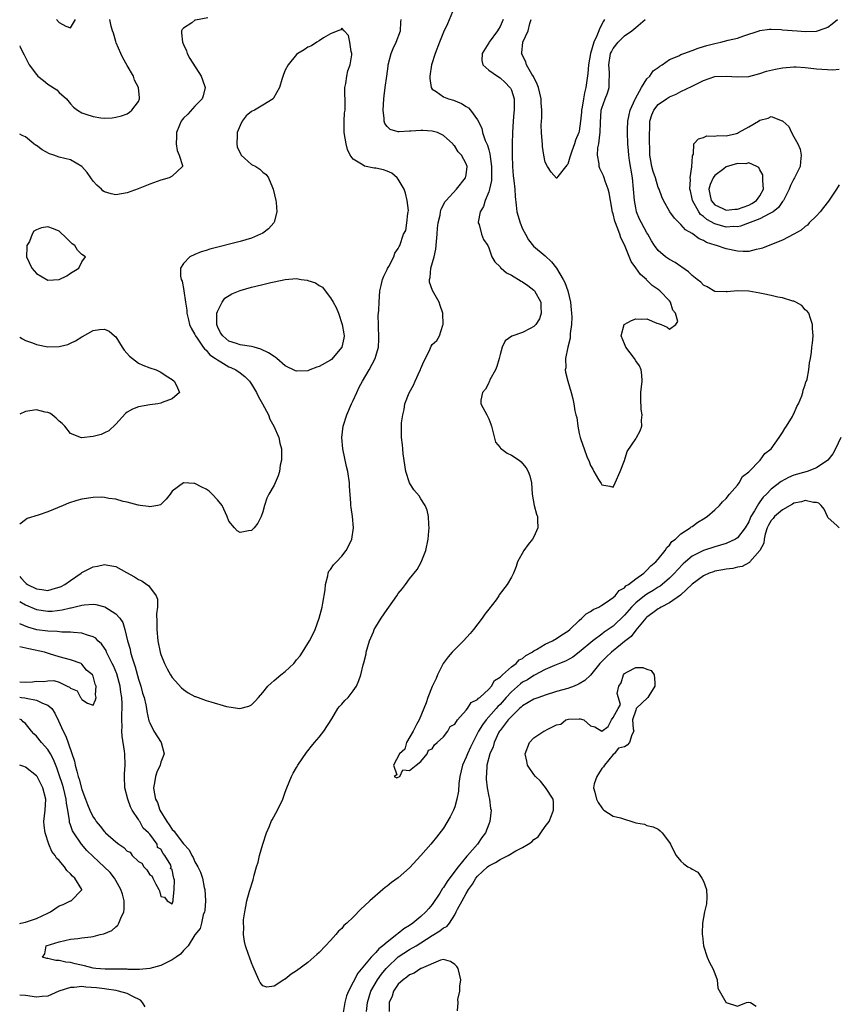
# Model space of a CAD drawing. Units: inches. Extents: x 2598000 to 2601000, y 1521000 to 1524000.
# Drawn here: x 2598000 to 2598145, y 1522357 to 1522531 of the extents above; entities that cross this region are included whole.
import ezdxf

# ---------------------------------------------------------------- set-up
doc = ezdxf.new("R2010")
doc.units = ezdxf.units.IN
doc.header["$MEASUREMENT"] = 0
doc.layers.add('LD25981521_2ft', color=40, linetype='Continuous')

msp = doc.modelspace()

# ---------------------------------------------------------------- linework, layer by layer
at = {"layer": 'LD25981521_2ft'}
for points, elevation in [([(2598076.91, 1522533.09), (2598075.72, 1522530.28), (2598075, 1522528.76), (2598074.3, 1522527), (2598073.53, 1522525), (2598072.87, 1522523), (2598072.57, 1522521), (2598072.56, 1522520.56), (2598072.82, 1522519), (2598073, 1522518.72), (2598073.72, 1522518.28), (2598075, 1522517.35), (2598075.86, 1522517), (2598076.75, 1522516.75), (2598078.18, 1522516.18), (2598079, 1522515.63), (2598079.4, 1522515.4), (2598079.79, 1522515), (2598081, 1522513.24), (2598081.76, 1522511.76), (2598081.91, 1522511), (2598082.37, 1522509.63), (2598082.77, 1522508.77), (2598083, 1522507.95), (2598083.22, 1522507.22), (2598083.25, 1522506.75), (2598083.5, 1522505), (2598083.46, 1522503.46), (2598083.47, 1522503), (2598083.46, 1522502.54), (2598083.14, 1522501), (2598083, 1522500.53), (2598082.38, 1522499), (2598082.07, 1522497.93), (2598081.5, 1522497), (2598081.15, 1522495.15), (2598081.15, 1522495), (2598081.28, 1522494.72), (2598081.73, 1522493), (2598082.1, 1522492.1), (2598082.81, 1522491), (2598083, 1522490.6), (2598083.57, 1522489), (2598084.09, 1522488.09), (2598085, 1522487.21), (2598085.08, 1522487.08), (2598085.17, 1522487), (2598086.17, 1522486.17), (2598087, 1522485.76), (2598088.71, 1522484.71), (2598089, 1522484.57), (2598089.94, 1522483.94), (2598091, 1522483.1), (2598091.09, 1522483), (2598092.19, 1522481), (2598092.2, 1522480.2), (2598092.3, 1522479), (2598091.97, 1522478.03), (2598091.33, 1522477), (2598091, 1522476.65), (2598090.31, 1522476.31), (2598089, 1522475.59), (2598087.07, 1522474.93), (2598085.88, 1522474.12), (2598085.38, 1522473), (2598085, 1522471.7), (2598084.86, 1522471), (2598084.43, 1522469.57), (2598084.2, 1522469), (2598083.22, 1522467.22), (2598083.12, 1522467), (2598083.1, 1522466.9), (2598083, 1522466.72), (2598082.44, 1522465.56), (2598081.9, 1522465), (2598081.61, 1522463.61), (2598081.62, 1522463), (2598082.66, 1522461), (2598082.8, 1522460.8), (2598083, 1522460.33), (2598083.38, 1522459.38), (2598083.47, 1522459), (2598083.69, 1522458.31), (2598084.21, 1522456.21), (2598085, 1522455.24), (2598085.1, 1522455.1), (2598086.24, 1522454.24), (2598087, 1522453.88), (2598088.38, 1522453), (2598088.72, 1522452.72), (2598089, 1522452.43), (2598089.62, 1522451.62), (2598090, 1522451), (2598090.25, 1522450.25), (2598090.54, 1522449), (2598090.67, 1522447), (2598091.04, 1522445), (2598091.46, 1522443.46), (2598091.6, 1522443), (2598091.64, 1522442.36), (2598091.67, 1522441), (2598091, 1522439.4), (2598090.77, 1522439), (2598089.96, 1522438.04), (2598089.2, 1522437), (2598088.11, 1522435), (2598087.85, 1522434.15), (2598087.38, 1522433), (2598087, 1522432.27), (2598086.27, 1522431), (2598084.87, 1522429.13), (2598084.8, 1522429), (2598084.29, 1522428.29), (2598083, 1522426.6), (2598082.28, 1522425.72), (2598081.81, 1522425), (2598080.28, 1522423), (2598079.71, 1522422.29), (2598078.54, 1522421), (2598076.55, 1522419), (2598075.83, 1522418.17), (2598074.92, 1522417), (2598073.93, 1522415), (2598073.68, 1522414.32), (2598073, 1522412.9), (2598072.23, 1522411), (2598071.94, 1522410.06), (2598070.68, 1522407), (2598070.19, 1522406.19), (2598069.65, 1522405), (2598068.42, 1522403), (2598068.15, 1522401.85), (2598067.21, 1522401), (2598066.13, 1522399), (2598066.71, 1522397.29), (2598066.25, 1522397), (2598066.75, 1522396.75), (2598067, 1522396.86), (2598067.27, 1522397), (2598067.82, 1522398.18), (2598069, 1522398.03), (2598070.16, 1522399), (2598071, 1522399.65), (2598072.09, 1522401), (2598072.32, 1522401.68), (2598073, 1522401.86), (2598073.38, 1522402.62), (2598073.9, 1522403), (2598075, 1522403.99), (2598075.75, 1522405), (2598076.17, 1522405.83), (2598077, 1522406.26), (2598077.47, 1522407), (2598079, 1522408.71), (2598079.23, 1522409), (2598079.89, 1522410.11), (2598081, 1522410.62), (2598081.16, 1522410.84), (2598081.4, 1522411), (2598083, 1522412.47), (2598083.47, 1522413), (2598084.01, 1522413.99), (2598085, 1522414.57), (2598085.43, 1522415), (2598087, 1522416.38), (2598087.88, 1522417), (2598088.37, 1522417.63), (2598089, 1522417.87), (2598089.59, 1522418.41), (2598090.69, 1522419), (2598091, 1522419.23), (2598091.45, 1522419.45), (2598093, 1522420.41), (2598094.27, 1522421), (2598095, 1522421.42), (2598095.93, 1522422.07), (2598097, 1522422.71), (2598097.35, 1522423), (2598099, 1522424.6), (2598099.49, 1522425), (2598100.22, 1522425.78), (2598101, 1522426.22), (2598101.46, 1522426.54), (2598102.48, 1522427), (2598103, 1522427.3), (2598103.85, 1522427.85), (2598105, 1522428.66), (2598105.36, 1522429), (2598106.1, 1522429.9), (2598107, 1522430.4), (2598107.28, 1522430.72), (2598107.76, 1522431), (2598109, 1522431.99), (2598110.46, 1522433), (2598110.71, 1522433.29), (2598111, 1522433.5), (2598111.7, 1522434.3), (2598112.58, 1522435), (2598113, 1522435.5), (2598114.2, 1522437), (2598114.49, 1522437.51), (2598115, 1522437.97), (2598115.42, 1522438.58), (2598116.04, 1522439), (2598117, 1522439.93), (2598118.65, 1522441), (2598118.83, 1522441.17), (2598119, 1522441.27), (2598119.99, 1522442.01), (2598121, 1522442.59), (2598121.66, 1522443), (2598123, 1522444.2), (2598123.84, 1522445), (2598124.35, 1522445.65), (2598125, 1522446.22), (2598125.62, 1522447), (2598127, 1522448.58), (2598127.3, 1522449), (2598127.92, 1522450.08), (2598129, 1522450.96), (2598131.01, 1522453), (2598131.83, 1522454.17), (2598132.95, 1522455), (2598134.42, 1522457), (2598134.63, 1522457.37), (2598135, 1522457.89), (2598135.41, 1522458.59), (2598135.7, 1522459), (2598136.75, 1522460.75), (2598136.89, 1522461), (2598137, 1522461.23), (2598137.52, 1522462.48), (2598137.81, 1522463), (2598138.41, 1522464.41), (2598138.59, 1522465), (2598138.62, 1522465.38), (2598139, 1522466.33), (2598139.14, 1522466.86), (2598139.22, 1522467), (2598139.35, 1522467.35), (2598139.65, 1522469), (2598139.74, 1522470.26), (2598139.95, 1522471), (2598140.1, 1522472.1), (2598140.18, 1522473), (2598140.29, 1522473.71), (2598140.39, 1522475), (2598140.31, 1522476.31), (2598140.32, 1522477), (2598139.93, 1522478.07), (2598139.63, 1522479), (2598139.37, 1522479.37), (2598139, 1522479.6), (2598138.4, 1522480.4), (2598137.34, 1522481), (2598137, 1522481.14), (2598136.83, 1522481.17), (2598135, 1522481.72), (2598134.15, 1522481.85), (2598133, 1522482.15), (2598131.57, 1522482.43), (2598131, 1522482.57), (2598129, 1522482.92), (2598127, 1522483.01), (2598125.18, 1522482.82), (2598125, 1522482.78), (2598123, 1522482.86), (2598121.67, 1522483.67), (2598121, 1522483.98), (2598120.51, 1522484.51), (2598119.91, 1522485), (2598119, 1522485.71), (2598118.35, 1522486.35), (2598117.19, 1522487.19), (2598117, 1522487.29), (2598115.98, 1522487.98), (2598115, 1522488.51), (2598114.27, 1522489), (2598113, 1522490.11), (2598112.34, 1522491), (2598111.82, 1522491.82), (2598111.16, 1522493), (2598111, 1522493.25), (2598110.04, 1522495), (2598109.69, 1522495.69), (2598109.13, 1522497), (2598109, 1522497.66), (2598108.77, 1522499), (2598108.64, 1522501), (2598108.44, 1522503), (2598107.93, 1522506.07), (2598107.81, 1522507), (2598107.76, 1522507.76), (2598107.64, 1522509), (2598107.56, 1522511), (2598107.57, 1522511.57), (2598107.62, 1522513), (2598107.84, 1522514.16), (2598108.04, 1522515), (2598108.9, 1522516.9), (2598108.95, 1522517.05), (2598110.04, 1522519), (2598111, 1522520.5), (2598111.48, 1522521), (2598112.08, 1522521.92), (2598113, 1522522.5), (2598113.25, 1522522.75), (2598113.71, 1522523), (2598115, 1522523.94), (2598116.62, 1522524.62), (2598117, 1522524.82), (2598117.52, 1522525), (2598119, 1522525.54), (2598120.03, 1522525.97), (2598121, 1522526.22), (2598121.6, 1522526.4), (2598123, 1522526.78), (2598124.07, 1522527), (2598125.35, 1522527.35), (2598127, 1522527.74), (2598128.14, 1522528.14), (2598130.85, 1522529), (2598131, 1522529.06), (2598132.69, 1522529.31), (2598133, 1522529.34), (2598134.76, 1522529.24), (2598135, 1522529.21), (2598137.57, 1522529), (2598139, 1522528.92), (2598141, 1522528.96), (2598142.51, 1522529.49), (2598143, 1522529.69), (2598143.76, 1522530.24), (2598144.72, 1522531)], 8488), ([(2598033.3, 1522531.3), (2598031.08, 1522530.92), (2598031, 1522530.88), (2598030.46, 1522530.46), (2598029, 1522529.5), (2598028.74, 1522529.26), (2598028.61, 1522529), (2598028.66, 1522528.66), (2598028.78, 1522527), (2598029, 1522526.58), (2598029.5, 1522525.5), (2598029.66, 1522525), (2598030.13, 1522524.13), (2598032.13, 1522521), (2598032.32, 1522520.32), (2598032.83, 1522519), (2598032.47, 1522517.53), (2598032.26, 1522517), (2598031, 1522515.67), (2598029.75, 1522514.25), (2598029, 1522513.56), (2598028.75, 1522513.25), (2598028.58, 1522513), (2598028.29, 1522512.29), (2598027.73, 1522511), (2598027.74, 1522510.26), (2598027.7, 1522509), (2598027.84, 1522507.84), (2598028.23, 1522507), (2598028.82, 1522505.18), (2598028.8, 1522505), (2598027, 1522503.3), (2598026.44, 1522503), (2598025, 1522502.56), (2598023, 1522501.87), (2598020.97, 1522501.03), (2598019, 1522500.31), (2598017, 1522499.99), (2598016.16, 1522500.16), (2598015, 1522500.5), (2598014.71, 1522500.71), (2598014.45, 1522501), (2598013.67, 1522501.67), (2598013, 1522502.38), (2598012.6, 1522503), (2598011.94, 1522503.94), (2598010.99, 1522504.99), (2598009, 1522506.16), (2598007, 1522506.66), (2598006.02, 1522507), (2598005.27, 1522507.27), (2598003.96, 1522507.96), (2598003, 1522508.7), (2598002.79, 1522508.79), (2598002.51, 1522509), (2598001, 1522510.27), (2598000.46, 1522510.46), (2598000, 1522510.73)], 8490), ([(2598000, 1522526.36), (2598000.11, 1522526.11), (2598000.79, 1522524.79), (2598001.67, 1522523), (2598003, 1522521.26), (2598003.23, 1522521), (2598004.24, 1522520.24), (2598005, 1522519.57), (2598006.55, 1522518.55), (2598007, 1522518.11), (2598008.26, 1522517), (2598009, 1522516.09), (2598009.52, 1522515.52), (2598010.23, 1522515), (2598011, 1522514.52), (2598011.72, 1522514.28), (2598013, 1522513.83), (2598014.37, 1522513.63), (2598015, 1522513.56), (2598016.36, 1522513.64), (2598017, 1522513.71), (2598018.02, 1522513.98), (2598019, 1522514.32), (2598019.41, 1522514.59), (2598019.86, 1522515), (2598021, 1522516.5), (2598021.2, 1522517), (2598021.17, 1522517.17), (2598021.03, 1522519), (2598020.3, 1522520.3), (2598020.11, 1522521), (2598019, 1522522.88), (2598018.25, 1522524.25), (2598017.89, 1522525), (2598017.08, 1522526.92), (2598017, 1522527.15), (2598016.59, 1522528.59), (2598016.42, 1522529), (2598016.17, 1522529.83), (2598015.92, 1522531)], 8488), ([(2598006.52, 1522531), (2598007, 1522530.5), (2598008.18, 1522529.82), (2598009, 1522529.55), (2598009.87, 1522531)], 8486), ([(2598145.29, 1522457), (2598144.34, 1522455), (2598143.86, 1522454.14), (2598142.99, 1522453), (2598141, 1522451.62), (2598139.32, 1522451), (2598137, 1522450.36), (2598136.05, 1522449.95), (2598134.76, 1522449.24), (2598133, 1522447.85), (2598132.17, 1522447), (2598131.58, 1522446.42), (2598131, 1522445.62), (2598130.72, 1522445.28), (2598130.03, 1522444.03), (2598129.4, 1522443), (2598129.27, 1522442.73), (2598129, 1522442.11), (2598128.35, 1522441), (2598127, 1522439.22), (2598126.67, 1522439), (2598125, 1522438.26), (2598124.04, 1522437.96), (2598123, 1522437.68), (2598121, 1522437), (2598119, 1522435.99), (2598117.81, 1522435), (2598117.38, 1522434.62), (2598116.39, 1522433.61), (2598115.88, 1522433), (2598115, 1522432.1), (2598113.7, 1522431), (2598113.31, 1522430.69), (2598113, 1522430.52), (2598112.07, 1522429.93), (2598111, 1522429.3), (2598110.58, 1522429), (2598109, 1522427.75), (2598108.24, 1522427), (2598107, 1522425.58), (2598105, 1522423.63), (2598103.45, 1522422.55), (2598103, 1522422.18), (2598101.4, 1522421), (2598099, 1522418.98), (2598097.87, 1522418.13), (2598096.6, 1522417.4), (2598095.52, 1522417), (2598094.66, 1522416.66), (2598093, 1522415.94), (2598091.09, 1522414.91), (2598091, 1522414.88), (2598089.87, 1522414.13), (2598089, 1522413.67), (2598088.61, 1522413.39), (2598087, 1522412), (2598086.09, 1522411), (2598085, 1522409.76), (2598084.61, 1522409.39), (2598084.3, 1522409), (2598082.55, 1522407), (2598081.88, 1522406.12), (2598081.21, 1522405), (2598080.16, 1522403), (2598079.8, 1522402.2), (2598079.23, 1522401), (2598079, 1522400.41), (2598078.37, 1522399), (2598077.89, 1522397), (2598077.72, 1522395.72), (2598077.63, 1522394.37), (2598077.38, 1522393), (2598077, 1522391.63), (2598076.74, 1522391), (2598076.16, 1522389.84), (2598075, 1522387.84), (2598073.73, 1522386.27), (2598073, 1522385.29), (2598072.73, 1522385), (2598071, 1522382.98), (2598069, 1522380.82), (2598067, 1522379.07), (2598065.78, 1522378.22), (2598065, 1522377.55), (2598064.66, 1522377.34), (2598064.24, 1522377), (2598061.93, 1522375), (2598061, 1522374.06), (2598060.42, 1522373.58), (2598059, 1522372.08), (2598057.9, 1522371), (2598057.38, 1522370.62), (2598057, 1522370.1), (2598056.42, 1522369.58), (2598055.97, 1522369), (2598055, 1522367.94), (2598054.09, 1522367), (2598053, 1522365.82), (2598052.55, 1522365.45), (2598051, 1522364.04), (2598049, 1522362.55), (2598048.02, 1522361.98), (2598047, 1522361.13), (2598046.89, 1522361.11), (2598046.76, 1522361), (2598045, 1522359.86), (2598043.71, 1522359.71), (2598043, 1522359.91), (2598042.54, 1522360.54), (2598042.29, 1522361), (2598041.29, 1522363.29), (2598041, 1522363.98), (2598040.64, 1522365), (2598040.5, 1522365.5), (2598039.98, 1522367), (2598039.77, 1522367.77), (2598039.63, 1522369), (2598039.69, 1522370.31), (2598039.62, 1522371), (2598039.63, 1522371.63), (2598039.81, 1522373), (2598040.03, 1522373.97), (2598040.2, 1522375), (2598040.67, 1522376.67), (2598041.33, 1522378.67), (2598041.51, 1522379.51), (2598041.93, 1522381), (2598042.19, 1522381.81), (2598042.45, 1522383), (2598043.03, 1522385), (2598043.68, 1522387), (2598044.19, 1522388.19), (2598044.5, 1522389), (2598044.66, 1522389.34), (2598045.6, 1522391), (2598046.55, 1522393), (2598047, 1522394.24), (2598047.26, 1522395), (2598048.07, 1522397), (2598048.4, 1522397.6), (2598049, 1522398.6), (2598049.21, 1522399), (2598050.74, 1522401.26), (2598051, 1522401.56), (2598051.62, 1522402.38), (2598052.19, 1522403), (2598053, 1522403.95), (2598053.81, 1522405), (2598055.21, 1522407.21), (2598056.32, 1522409), (2598056.6, 1522409.4), (2598057, 1522409.82), (2598057.55, 1522410.45), (2598058.1, 1522411), (2598059, 1522412.13), (2598059.57, 1522413), (2598060.02, 1522413.98), (2598060.35, 1522415), (2598060.78, 1522416.78), (2598060.89, 1522417.11), (2598061.28, 1522418.72), (2598061.33, 1522419), (2598061.91, 1522421), (2598062.58, 1522422.58), (2598062.74, 1522423), (2598063, 1522423.46), (2598063.95, 1522425), (2598065, 1522426.55), (2598065.33, 1522427), (2598066.73, 1522429), (2598067, 1522429.4), (2598067.71, 1522430.29), (2598068.24, 1522431), (2598069, 1522431.96), (2598070.33, 1522433.67), (2598071.07, 1522434.93), (2598071.84, 1522437), (2598072.26, 1522439), (2598072.41, 1522440.41), (2598072.45, 1522441), (2598072.37, 1522441.63), (2598072.35, 1522443), (2598072.12, 1522444.12), (2598071.76, 1522445), (2598071, 1522446.18), (2598070.68, 1522446.68), (2598069.77, 1522447.77), (2598068.96, 1522448.96), (2598068.35, 1522451), (2598067.87, 1522454.13), (2598067.78, 1522455), (2598067.73, 1522455.73), (2598067.56, 1522457), (2598067.57, 1522459), (2598067.59, 1522459.59), (2598067.77, 1522461), (2598068.04, 1522461.96), (2598068.18, 1522463), (2598068.93, 1522464.93), (2598069.71, 1522466.29), (2598069.98, 1522467), (2598070.8, 1522468.8), (2598070.91, 1522469), (2598071, 1522469.26), (2598071.51, 1522470.49), (2598071.79, 1522471), (2598072.59, 1522472.59), (2598072.82, 1522473.18), (2598073, 1522473.47), (2598073.79, 1522474.21), (2598074.31, 1522475), (2598074.89, 1522476.89), (2598074.94, 1522477), (2598074.9, 1522479), (2598074.4, 1522480.4), (2598074.23, 1522481), (2598073.03, 1522483.03), (2598072.54, 1522484.54), (2598072.49, 1522485), (2598072.63, 1522485.37), (2598072.77, 1522487), (2598073.33, 1522489), (2598073.65, 1522490.35), (2598073.74, 1522491.74), (2598073.86, 1522493), (2598073.93, 1522494.07), (2598074.06, 1522495), (2598074.41, 1522496.41), (2598074.48, 1522497), (2598074.56, 1522497.44), (2598075, 1522498.24), (2598075.25, 1522498.75), (2598075.45, 1522499), (2598077.31, 1522501), (2598078.91, 1522503), (2598079, 1522503.52), (2598079.16, 1522505), (2598079, 1522505.48), (2598078.19, 1522507), (2598077.61, 1522507.61), (2598077, 1522508.6), (2598076.79, 1522508.79), (2598076.62, 1522509), (2598075, 1522510.49), (2598073.93, 1522511), (2598073, 1522511.28), (2598071.36, 1522511.36), (2598071, 1522511.39), (2598069.24, 1522511.24), (2598069, 1522511.24), (2598067.13, 1522511.13), (2598067, 1522511.16), (2598065.55, 1522511.55), (2598065, 1522512.1), (2598064.59, 1522512.59), (2598064.5, 1522513), (2598064.52, 1522513.48), (2598064.29, 1522515), (2598064.42, 1522517), (2598064.47, 1522517.53), (2598064.7, 1522519), (2598064.99, 1522521.01), (2598065.21, 1522522.79), (2598065.22, 1522523), (2598065.71, 1522525), (2598066.1, 1522525.9), (2598066.64, 1522527), (2598067.4, 1522529), (2598067.44, 1522530.56), (2598067.49, 1522531)], 8490), ([(2598085.55, 1522531), (2598085, 1522529.78), (2598084.7, 1522529.3), (2598084.56, 1522529), (2598083.05, 1522527), (2598083, 1522526.89), (2598081.86, 1522525), (2598081.79, 1522523.79), (2598081.97, 1522523), (2598083, 1522522.07), (2598084.52, 1522521), (2598085, 1522520.72), (2598085.88, 1522519.88), (2598086.76, 1522519), (2598086.85, 1522518.85), (2598087, 1522518.5), (2598087.48, 1522517), (2598087.51, 1522515.51), (2598087.5, 1522515), (2598087.45, 1522514.55), (2598087.33, 1522513), (2598087.22, 1522511), (2598087.17, 1522509), (2598087.14, 1522507), (2598087.2, 1522505), (2598087.34, 1522503.34), (2598087.46, 1522502.54), (2598087.62, 1522501), (2598087.67, 1522499.67), (2598087.85, 1522498.15), (2598087.95, 1522497), (2598088.55, 1522495), (2598089, 1522493.98), (2598089.49, 1522493), (2598090.02, 1522492.02), (2598090.9, 1522490.9), (2598093, 1522489.16), (2598094.11, 1522488.11), (2598094.99, 1522486.99), (2598096.18, 1522485), (2598096.46, 1522484.46), (2598096.99, 1522483), (2598097.49, 1522481), (2598097.6, 1522479.6), (2598097.66, 1522479), (2598097.7, 1522478.3), (2598097.63, 1522477), (2598097.4, 1522475.4), (2598097.42, 1522474.58), (2598097, 1522473), (2598096.57, 1522471), (2598096.63, 1522469.37), (2598096.52, 1522469), (2598096.57, 1522468.57), (2598097, 1522466.99), (2598097.59, 1522465), (2598097.87, 1522463.87), (2598098.05, 1522463), (2598098.26, 1522461.74), (2598098.44, 1522461), (2598098.57, 1522460.57), (2598098.75, 1522459), (2598099, 1522457.72), (2598099.16, 1522457), (2598099.67, 1522455.67), (2598099.87, 1522455), (2598100.36, 1522453.64), (2598100.76, 1522452.76), (2598101, 1522452.05), (2598101.43, 1522451.43), (2598101.62, 1522451), (2598102.45, 1522449.55), (2598102.88, 1522448.88), (2598103, 1522448.65), (2598104.42, 1522448.42), (2598105, 1522448.2), (2598105.39, 1522449), (2598106.24, 1522451), (2598107, 1522452.96), (2598107.47, 1522454.53), (2598109, 1522456.79), (2598109.16, 1522457), (2598109.78, 1522458.22), (2598110.11, 1522459), (2598110.06, 1522460.06), (2598110.15, 1522461), (2598109.96, 1522461.96), (2598109.89, 1522463.89), (2598109.93, 1522465), (2598110.15, 1522467), (2598110.11, 1522468.11), (2598109.99, 1522469), (2598109.69, 1522469.69), (2598109, 1522470.59), (2598108.77, 1522471), (2598107.27, 1522473), (2598107, 1522473.59), (2598106.46, 1522475), (2598106.99, 1522477), (2598108.25, 1522477.75), (2598109, 1522478.02), (2598109.99, 1522477.99), (2598111, 1522478), (2598112.74, 1522477.26), (2598113, 1522477.2), (2598113.53, 1522477), (2598114.56, 1522476.56), (2598115, 1522476.19), (2598116.09, 1522477), (2598116.45, 1522477.55), (2598116.07, 1522479), (2598115.58, 1522479.58), (2598115.15, 1522481), (2598115, 1522481.19), (2598113.3, 1522483), (2598113, 1522483.23), (2598111.91, 1522483.91), (2598111, 1522484.89), (2598110.93, 1522484.93), (2598110.9, 1522485), (2598109.85, 1522485.85), (2598109, 1522487.07), (2598108.18, 1522488.18), (2598107, 1522491.12), (2598106.38, 1522492.38), (2598106.19, 1522493), (2598105.74, 1522494.26), (2598105.42, 1522495), (2598105.32, 1522495.32), (2598105, 1522496.62), (2598104.9, 1522496.9), (2598104.53, 1522499), (2598104.32, 1522500.32), (2598104.15, 1522501), (2598103.62, 1522502.38), (2598103.44, 1522503), (2598103.32, 1522503.32), (2598102.65, 1522504.65), (2598102.53, 1522505), (2598102.52, 1522505.48), (2598102.23, 1522507), (2598102.3, 1522508.3), (2598102.46, 1522509), (2598102.63, 1522510.63), (2598102.7, 1522511), (2598102.76, 1522512.76), (2598102.91, 1522515), (2598103, 1522515.35), (2598103.59, 1522517), (2598103.99, 1522518.01), (2598104.29, 1522519), (2598104.29, 1522520.29), (2598104.37, 1522521), (2598104.36, 1522521.64), (2598104.24, 1522523), (2598104.57, 1522525), (2598104.7, 1522525.3), (2598105, 1522525.87), (2598105.9, 1522527), (2598107, 1522528.11), (2598108.31, 1522529), (2598108.69, 1522529.31), (2598109, 1522529.6), (2598110.69, 1522531)], 8486), ([(2598103.47, 1522531), (2598103.29, 1522530.71), (2598102.62, 1522529.38), (2598102.49, 1522529), (2598102.14, 1522528.14), (2598101.57, 1522527), (2598100.98, 1522525.02), (2598100.66, 1522523), (2598100.54, 1522521.46), (2598100.2, 1522519), (2598099.95, 1522518.05), (2598099.76, 1522517), (2598099.52, 1522515.52), (2598099.42, 1522515), (2598099.4, 1522514.6), (2598099.23, 1522513), (2598099, 1522511.25), (2598098.94, 1522511), (2598098.36, 1522509.64), (2598098.17, 1522509), (2598097.73, 1522507.73), (2598097.44, 1522507), (2598097.37, 1522506.63), (2598097, 1522505.43), (2598096.79, 1522505.21), (2598095.22, 1522503.22), (2598095.06, 1522503), (2598095.04, 1522502.96), (2598095, 1522502.93), (2598094.03, 1522504.02), (2598093.4, 1522505), (2598093, 1522505.75), (2598092.73, 1522507), (2598092.52, 1522508.52), (2598092.49, 1522509), (2598092.48, 1522509.52), (2598092.36, 1522511), (2598092.3, 1522512.3), (2598092.33, 1522513), (2598092.38, 1522513.62), (2598092.38, 1522515), (2598092.29, 1522516.29), (2598092.28, 1522517), (2598091.8, 1522519), (2598091.58, 1522519.58), (2598090.91, 1522520.91), (2598090.63, 1522521.37), (2598089.7, 1522523), (2598089.54, 1522523.54), (2598088.82, 1522525), (2598088.85, 1522525.15), (2598089.05, 1522527), (2598089.99, 1522529), (2598090.29, 1522530.29), (2598090.53, 1522531)], 8484), ([(2598000, 1522432.39), (2598000.19, 1522432.19), (2598001, 1522431.28), (2598001.17, 1522431.17), (2598001.38, 1522431), (2598003, 1522430.22), (2598003.92, 1522430.08), (2598005, 1522429.94), (2598006.32, 1522430.32), (2598007, 1522430.49), (2598007.36, 1522430.64), (2598008, 1522431), (2598009, 1522431.72), (2598010.89, 1522433), (2598011, 1522433.09), (2598013, 1522434.14), (2598013.76, 1522434.24), (2598015, 1522434.55), (2598015.62, 1522434.38), (2598017, 1522434.19), (2598018.88, 1522433.12), (2598020.33, 1522432.33), (2598021, 1522431.87), (2598021.63, 1522431.63), (2598022.47, 1522431), (2598022.81, 1522430.81), (2598024.17, 1522429), (2598024.4, 1522428.4), (2598024.39, 1522427), (2598024.21, 1522425.79), (2598024.29, 1522424.29), (2598024.24, 1522423), (2598024.44, 1522421), (2598024.87, 1522419), (2598025, 1522418.58), (2598025.6, 1522417), (2598026.07, 1522416.07), (2598026.67, 1522415), (2598027, 1522414.52), (2598028.66, 1522412.66), (2598029, 1522412.37), (2598029.82, 1522411.82), (2598031, 1522411.18), (2598031.13, 1522411.13), (2598033, 1522410.44), (2598033.81, 1522410.19), (2598036.6, 1522409.4), (2598037, 1522409.33), (2598038.95, 1522409.05), (2598040.56, 1522409.44), (2598041, 1522409.7), (2598041.68, 1522410.32), (2598042.25, 1522411), (2598043, 1522411.84), (2598043.88, 1522413), (2598044.47, 1522413.53), (2598045, 1522413.96), (2598046.19, 1522415), (2598047, 1522415.59), (2598048.48, 1522417), (2598048.73, 1522417.27), (2598049, 1522417.63), (2598049.63, 1522418.37), (2598050.04, 1522419), (2598051.26, 1522421), (2598051.88, 1522422.12), (2598052.26, 1522423), (2598052.99, 1522425), (2598053.51, 1522427), (2598053.66, 1522427.66), (2598054.07, 1522430.07), (2598054.11, 1522431), (2598054.54, 1522432.54), (2598054.56, 1522433), (2598054.68, 1522433.32), (2598055, 1522433.64), (2598055.55, 1522434.45), (2598056.03, 1522435), (2598057, 1522436.02), (2598057.76, 1522437), (2598058.2, 1522437.8), (2598058.78, 1522439), (2598059.07, 1522441), (2598058.87, 1522443), (2598058.63, 1522444.63), (2598058.6, 1522445), (2598058.6, 1522445.4), (2598058.38, 1522448.38), (2598058.36, 1522449), (2598058.06, 1522451), (2598057.85, 1522451.85), (2598057.19, 1522455), (2598057.02, 1522457), (2598057.24, 1522459), (2598057.86, 1522461), (2598058.74, 1522463), (2598059, 1522463.54), (2598059.65, 1522465), (2598060.09, 1522465.91), (2598060.67, 1522467), (2598061.86, 1522469), (2598062.9, 1522471), (2598063, 1522471.4), (2598063.47, 1522473), (2598063.56, 1522474.44), (2598063.47, 1522477), (2598063.44, 1522478.56), (2598063.57, 1522479.57), (2598063.6, 1522481), (2598063.74, 1522483), (2598063.95, 1522483.95), (2598064.2, 1522485), (2598064.42, 1522485.58), (2598065, 1522486.76), (2598065.06, 1522486.94), (2598065.3, 1522487.3), (2598066.21, 1522489), (2598066.36, 1522489.64), (2598067, 1522490.47), (2598067.15, 1522490.85), (2598067.27, 1522491), (2598067.94, 1522493), (2598068.31, 1522493.69), (2598068.53, 1522495), (2598068.67, 1522496.67), (2598068.77, 1522497), (2598068.78, 1522497.22), (2598068.58, 1522499), (2598068.25, 1522500.25), (2598068.01, 1522501), (2598067, 1522502.74), (2598066.78, 1522503), (2598065.84, 1522503.84), (2598065, 1522504.18), (2598064.4, 1522504.4), (2598063, 1522504.7), (2598062.73, 1522504.73), (2598061, 1522505.06), (2598060.78, 1522505.22), (2598059, 1522506.32), (2598058.5, 1522507), (2598058.01, 1522508.01), (2598057.77, 1522509), (2598057.41, 1522511), (2598057.44, 1522511.44), (2598057.41, 1522513), (2598057.5, 1522514.5), (2598057.59, 1522515), (2598057.61, 1522515.61), (2598057.56, 1522519), (2598057.71, 1522519.71), (2598057.89, 1522521), (2598058.05, 1522521.95), (2598058.48, 1522523), (2598058.78, 1522524.78), (2598058.77, 1522525), (2598058.65, 1522525.35), (2598058.4, 1522527), (2598058.2, 1522528.2), (2598057.43, 1522529), (2598057, 1522529.5), (2598056.82, 1522529.18), (2598056.31, 1522529), (2598055, 1522528.48), (2598053.76, 1522527.76), (2598053, 1522527.25), (2598052.55, 1522527), (2598051.63, 1522526.37), (2598051, 1522526.1), (2598050.33, 1522525.67), (2598049.21, 1522525), (2598049, 1522524.82), (2598047.48, 1522523), (2598047, 1522522.07), (2598046.69, 1522521.31), (2598046.38, 1522520.38), (2598045.96, 1522519), (2598044.91, 1522517.09), (2598044.83, 1522517), (2598043, 1522515.86), (2598041.57, 1522515), (2598041, 1522514.74), (2598040.05, 1522513.95), (2598039.37, 1522513), (2598039, 1522512.26), (2598038.51, 1522511), (2598038.48, 1522510.48), (2598038.41, 1522509), (2598038.5, 1522508.5), (2598039.12, 1522507.11), (2598039.21, 1522507), (2598041, 1522505.37), (2598041.76, 1522505), (2598042.5, 1522504.5), (2598043, 1522504), (2598043.61, 1522503.61), (2598044.03, 1522503), (2598044.72, 1522501.28), (2598044.85, 1522501), (2598045.31, 1522499), (2598045.37, 1522498.63), (2598045.48, 1522497), (2598045, 1522495.13), (2598044.95, 1522495), (2598044.04, 1522493.96), (2598043, 1522493.19), (2598042.88, 1522493.12), (2598042.62, 1522493), (2598041, 1522492.3), (2598040, 1522492), (2598039, 1522491.72), (2598033.65, 1522490.35), (2598033, 1522490.11), (2598032.13, 1522489.87), (2598031, 1522489.4), (2598030.12, 1522489), (2598029, 1522487.85), (2598028.47, 1522487), (2598028.43, 1522485.57), (2598028.58, 1522485), (2598028.72, 1522484.72), (2598029.05, 1522483.05), (2598029.03, 1522482.97), (2598029.31, 1522481), (2598029.56, 1522479.56), (2598029.55, 1522479), (2598029.86, 1522477.86), (2598030.04, 1522477), (2598030.35, 1522476.35), (2598031, 1522475.27), (2598031.1, 1522475), (2598031.38, 1522474.62), (2598032.47, 1522473), (2598032.7, 1522472.7), (2598033, 1522472.49), (2598033.66, 1522471.66), (2598034.67, 1522471), (2598035, 1522470.74), (2598035.59, 1522470.41), (2598037, 1522469.54), (2598037.39, 1522469.39), (2598038.23, 1522469), (2598039, 1522468.46), (2598039.83, 1522467.83), (2598040.65, 1522467), (2598041, 1522466.47), (2598041.91, 1522465), (2598042.23, 1522464.23), (2598042.97, 1522463), (2598044, 1522461), (2598044.28, 1522460.28), (2598044.95, 1522459), (2598045.85, 1522457), (2598046.03, 1522456.03), (2598046.34, 1522455), (2598046.31, 1522454.31), (2598046.31, 1522453), (2598046.12, 1522452.12), (2598045.95, 1522451), (2598045.76, 1522450.24), (2598045.21, 1522449), (2598045, 1522448.59), (2598044.09, 1522447), (2598043.75, 1522446.25), (2598043.3, 1522445), (2598043, 1522443.88), (2598042.7, 1522443), (2598042.16, 1522441.84), (2598041.51, 1522441), (2598041, 1522440.52), (2598040.46, 1522440.46), (2598039, 1522440.21), (2598038.49, 1522440.49), (2598038, 1522441), (2598037, 1522442.18), (2598036.73, 1522443), (2598035.81, 1522445), (2598035, 1522445.97), (2598034.05, 1522447), (2598033.51, 1522447.51), (2598033, 1522447.88), (2598032.21, 1522448.21), (2598031, 1522448.89), (2598030.87, 1522448.87), (2598028.99, 1522449.01), (2598027, 1522447.49), (2598026.61, 1522447), (2598025.93, 1522446.07), (2598025, 1522445.17), (2598024.9, 1522445.1), (2598024.46, 1522445), (2598023, 1522444.72), (2598022.8, 1522444.8), (2598021.32, 1522445), (2598021.05, 1522445.05), (2598020.95, 1522445.05), (2598019, 1522445.58), (2598018.29, 1522445.71), (2598017, 1522446.08), (2598015.76, 1522446.24), (2598015, 1522446.4), (2598014.43, 1522446.43), (2598013, 1522446.41), (2598011, 1522446.09), (2598010.12, 1522445.88), (2598008.61, 1522445.39), (2598007.71, 1522445), (2598005, 1522443.88), (2598003.25, 1522443.25), (2598001.34, 1522442.66), (2598001, 1522442.45), (2598000, 1522441.66)], 8492), ([(2598145, 1522501.77), (2598144.56, 1522501), (2598143.12, 1522498.88), (2598142.25, 1522497.75), (2598141.64, 1522497), (2598141, 1522496.25), (2598139.73, 1522495), (2598139.38, 1522494.62), (2598139, 1522494.36), (2598138.26, 1522493.74), (2598136.99, 1522493.01), (2598135, 1522491.98), (2598133.31, 1522491.31), (2598131.47, 1522490.53), (2598131, 1522490.42), (2598130.32, 1522490.31), (2598129, 1522489.97), (2598128.05, 1522489.95), (2598127, 1522490.01), (2598125, 1522490.43), (2598123.32, 1522491), (2598123.06, 1522491.06), (2598121.55, 1522491.55), (2598121, 1522491.89), (2598120.21, 1522492.21), (2598119, 1522493.11), (2598117.79, 1522493.79), (2598117, 1522494.71), (2598115.86, 1522495.86), (2598115.07, 1522497), (2598113.9, 1522499), (2598113.6, 1522499.6), (2598113.13, 1522501), (2598113, 1522501.3), (2598112.49, 1522503), (2598112.1, 1522504.1), (2598111.87, 1522505), (2598111.65, 1522506.35), (2598111.53, 1522507), (2598111.43, 1522510.57), (2598111.44, 1522511), (2598111.5, 1522511.5), (2598111.52, 1522513), (2598111.87, 1522514.13), (2598112.24, 1522515), (2598113, 1522515.96), (2598114.45, 1522517), (2598115, 1522517.36), (2598116.19, 1522517.81), (2598117, 1522518.26), (2598119, 1522519.22), (2598121, 1522520.22), (2598123, 1522520.91), (2598125, 1522520.99), (2598127, 1522520.85), (2598129, 1522520.96), (2598131, 1522521.44), (2598132.15, 1522521.85), (2598133.75, 1522522.25), (2598135, 1522522.48), (2598137, 1522522.62), (2598137.38, 1522522.62), (2598139, 1522522.51), (2598139.51, 1522522.49), (2598141, 1522522.31), (2598143.86, 1522522.14), (2598145, 1522522.22)], 8490), ([(2598000, 1522474.77), (2598000.47, 1522474.47), (2598001, 1522474.21), (2598002.24, 1522473.76), (2598003, 1522473.46), (2598005, 1522473.08), (2598007, 1522473.1), (2598008.5, 1522473.5), (2598009, 1522473.71), (2598009.88, 1522474.12), (2598011, 1522474.84), (2598011.11, 1522474.89), (2598013, 1522475.93), (2598014.13, 1522476.13), (2598015, 1522476.17), (2598015.86, 1522475.86), (2598016.77, 1522475), (2598017, 1522474.81), (2598018.12, 1522473), (2598018.5, 1522472.5), (2598019.44, 1522471.44), (2598019.94, 1522471), (2598021, 1522470.18), (2598021.8, 1522469.8), (2598023, 1522469.35), (2598024.15, 1522469), (2598025, 1522468.57), (2598025.94, 1522467.94), (2598027, 1522467.27), (2598027.33, 1522467), (2598027.76, 1522466.24), (2598028.26, 1522465), (2598027, 1522463.84), (2598025.21, 1522463.21), (2598025, 1522463.1), (2598024.45, 1522463), (2598023, 1522462.82), (2598021, 1522462.47), (2598019.95, 1522462.05), (2598019, 1522461.51), (2598018.72, 1522461.28), (2598017, 1522459.38), (2598015.8, 1522458.2), (2598015, 1522457.85), (2598014.44, 1522457.56), (2598013, 1522457.2), (2598010.96, 1522456.96), (2598009, 1522457.7), (2598007.99, 1522459), (2598007.51, 1522459.51), (2598007, 1522459.89), (2598006.46, 1522460.46), (2598005.77, 1522461), (2598005.33, 1522461.33), (2598005, 1522461.43), (2598004.48, 1522461.52), (2598003, 1522461.9), (2598001, 1522461.6), (2598000, 1522461.12)], 8490), ([(2598145, 1522441.01), (2598144.65, 1522441.35), (2598143, 1522442.84), (2598142.96, 1522443), (2598142.33, 1522444.33), (2598141.82, 1522445), (2598141.4, 1522445.4), (2598141, 1522445.49), (2598140.49, 1522445.51), (2598139, 1522445.88), (2598138.35, 1522445.65), (2598137, 1522445.38), (2598136.77, 1522445.23), (2598135, 1522444.23), (2598133.57, 1522443), (2598133.33, 1522442.67), (2598133, 1522442.33), (2598132.52, 1522441.48), (2598132.28, 1522441), (2598131.92, 1522439.92), (2598131.71, 1522439), (2598131.7, 1522438.3), (2598131, 1522436.98), (2598129.22, 1522435), (2598129.13, 1522434.87), (2598129, 1522434.83), (2598127.83, 1522434.17), (2598127, 1522434.05), (2598126.18, 1522433.82), (2598125, 1522433.72), (2598124.43, 1522433.57), (2598123, 1522433.35), (2598122.75, 1522433.25), (2598122, 1522433), (2598121, 1522432.51), (2598119, 1522431.02), (2598116.93, 1522429.07), (2598115, 1522427.76), (2598113.54, 1522427), (2598113.21, 1522426.79), (2598113, 1522426.68), (2598112.04, 1522425.96), (2598111, 1522425.23), (2598110.77, 1522425), (2598109, 1522422.87), (2598108.21, 1522421.79), (2598107, 1522420.88), (2598106.33, 1522420.33), (2598104.73, 1522419), (2598103.83, 1522418.17), (2598102.68, 1522417), (2598101, 1522414.94), (2598100.01, 1522413.99), (2598099, 1522413.38), (2598098.75, 1522413.25), (2598098.13, 1522413), (2598097, 1522412.59), (2598095, 1522412.02), (2598093, 1522411.41), (2598091.84, 1522411), (2598091, 1522410.67), (2598089, 1522409.53), (2598088.74, 1522409.26), (2598088.42, 1522409), (2598087, 1522407.63), (2598086.46, 1522407), (2598085, 1522405.13), (2598084.91, 1522405), (2598084.81, 1522404.81), (2598083.94, 1522403), (2598083.76, 1522402.24), (2598083.21, 1522401), (2598082.69, 1522399), (2598082.6, 1522397.4), (2598082.52, 1522397), (2598082.53, 1522396.53), (2598082.73, 1522395), (2598083, 1522393.47), (2598083.13, 1522393), (2598083.34, 1522391.34), (2598083.41, 1522391), (2598083.19, 1522389), (2598083, 1522388.55), (2598082.45, 1522387), (2598081.8, 1522386.2), (2598081.03, 1522385), (2598079.22, 1522383), (2598079.1, 1522382.9), (2598077.56, 1522381), (2598077, 1522380.2), (2598075.63, 1522378.37), (2598075, 1522377.33), (2598074.84, 1522377.16), (2598074.32, 1522376.32), (2598073, 1522374.33), (2598072.37, 1522373.63), (2598071.88, 1522373), (2598071, 1522372.21), (2598069.57, 1522371), (2598069, 1522370.6), (2598067.99, 1522370.01), (2598067, 1522369.19), (2598066.88, 1522369.12), (2598066.76, 1522369), (2598065, 1522367.68), (2598064.25, 1522367), (2598063.54, 1522366.46), (2598063, 1522365.8), (2598062.2, 1522365), (2598061, 1522363.59), (2598059.83, 1522362.17), (2598059, 1522360.57), (2598058.16, 1522359), (2598057.85, 1522358.15), (2598057.52, 1522357), (2598057.22, 1522355.22)], 8492), ([(2598000, 1522427.99), (2598001, 1522427.41), (2598003, 1522426.54), (2598005, 1522426.24), (2598005.73, 1522426.27), (2598007.51, 1522426.49), (2598009, 1522426.87), (2598009.12, 1522426.88), (2598011, 1522427.32), (2598011.4, 1522427.4), (2598013, 1522427.52), (2598013.47, 1522427.47), (2598015.06, 1522427.06), (2598017, 1522425.82), (2598017.72, 1522425), (2598018.24, 1522424.24), (2598018.59, 1522423), (2598019.07, 1522421), (2598019.52, 1522419.51), (2598019.62, 1522419), (2598019.85, 1522418.15), (2598020.43, 1522416.43), (2598021, 1522414.23), (2598021.41, 1522413), (2598021.74, 1522411.74), (2598022, 1522411), (2598022.32, 1522409.68), (2598022.44, 1522409), (2598022.5, 1522408.5), (2598022.87, 1522406.87), (2598023, 1522406.48), (2598023.75, 1522405), (2598025.03, 1522403), (2598025.59, 1522401), (2598025, 1522399.55), (2598024.85, 1522399), (2598024.25, 1522397.75), (2598024.02, 1522397), (2598023.86, 1522395.86), (2598023.69, 1522395), (2598023.78, 1522394.22), (2598024.03, 1522393), (2598024.36, 1522392.36), (2598024.82, 1522391), (2598026.01, 1522389), (2598026.45, 1522388.45), (2598027, 1522387.61), (2598027.31, 1522387.31), (2598027.49, 1522387), (2598029, 1522385.04), (2598030, 1522384), (2598030.48, 1522383), (2598030.67, 1522382.67), (2598031, 1522381.87), (2598031.54, 1522381), (2598032.02, 1522380.02), (2598032.33, 1522379), (2598032.66, 1522377.34), (2598032.75, 1522377), (2598032.86, 1522375), (2598032.74, 1522373.26), (2598032.69, 1522373), (2598032.49, 1522372.49), (2598032.16, 1522371), (2598031.92, 1522370.08), (2598031, 1522368.98), (2598029.81, 1522367), (2598029, 1522366.15), (2598028.48, 1522365.52), (2598027.68, 1522365), (2598027, 1522364.52), (2598026.14, 1522364.14), (2598025, 1522363.51), (2598023.03, 1522362.97), (2598021.2, 1522362.8), (2598019.17, 1522362.83), (2598019, 1522362.85), (2598015.11, 1522362.89), (2598013.46, 1522363), (2598013, 1522363.06), (2598011.46, 1522363.46), (2598009.84, 1522363.84), (2598009, 1522364.07), (2598008.14, 1522364.14), (2598007, 1522364.41), (2598006.42, 1522364.42), (2598005, 1522364.74), (2598004.78, 1522364.78), (2598004.03, 1522365), (2598004.42, 1522365.58), (2598004.71, 1522367), (2598007, 1522367.71), (2598009, 1522368.2), (2598010.3, 1522368.3), (2598011, 1522368.43), (2598012.59, 1522368.59), (2598013, 1522368.65), (2598014.26, 1522369), (2598014.86, 1522369.14), (2598016.28, 1522369.72), (2598017, 1522370.37), (2598017.36, 1522370.64), (2598017.57, 1522371), (2598017.89, 1522371.89), (2598018.44, 1522373), (2598018.49, 1522373.51), (2598018.48, 1522375), (2598018.17, 1522376.17), (2598017.91, 1522377), (2598017, 1522378.6), (2598016.75, 1522379), (2598015.98, 1522379.98), (2598014.96, 1522381), (2598013, 1522382.81), (2598011.9, 1522383.9), (2598010.93, 1522385), (2598009.56, 1522387), (2598009.36, 1522387.36), (2598009, 1522388.43), (2598008.84, 1522388.84), (2598008.81, 1522389), (2598008.81, 1522389.19), (2598008.51, 1522391), (2598008.26, 1522392.26), (2598008.22, 1522393), (2598008, 1522394), (2598007.73, 1522395), (2598007.56, 1522395.56), (2598007, 1522397.31), (2598006.55, 1522398.55), (2598005.98, 1522399.98), (2598005.44, 1522401), (2598005, 1522401.74), (2598003.87, 1522403), (2598003, 1522404.15), (2598002.52, 1522404.52), (2598002.07, 1522405), (2598001, 1522406.36), (2598000.64, 1522406.64), (2598000.29, 1522407), (2598000, 1522407.13)], 8490), ([(2598000, 1522411.04), (2598000.29, 1522411), (2598000.91, 1522410.91), (2598001.17, 1522410.83), (2598003, 1522410.53), (2598004.01, 1522409.99), (2598005, 1522409.61), (2598005.67, 1522409), (2598006.2, 1522408.2), (2598006.85, 1522406.85), (2598007.68, 1522405), (2598008.14, 1522404.14), (2598009.72, 1522399.72), (2598009.84, 1522399), (2598010.08, 1522397.92), (2598010.36, 1522397), (2598010.52, 1522396.52), (2598011, 1522394.71), (2598011.66, 1522393), (2598012.02, 1522392.02), (2598012.42, 1522391), (2598013, 1522389.79), (2598013.35, 1522389.35), (2598013.55, 1522389), (2598014.22, 1522388.22), (2598015, 1522387.2), (2598015.13, 1522387.13), (2598015.21, 1522387), (2598017, 1522385.42), (2598017.52, 1522385), (2598018.41, 1522384.41), (2598019, 1522383.78), (2598019.57, 1522383.57), (2598019.93, 1522383), (2598021, 1522381.93), (2598021.64, 1522381.64), (2598021.97, 1522381), (2598022.48, 1522380.48), (2598023, 1522379.57), (2598023.41, 1522379.41), (2598023.56, 1522379), (2598024.08, 1522377.92), (2598024.64, 1522377), (2598024.74, 1522376.74), (2598025, 1522375.75), (2598025.63, 1522375.63), (2598026.12, 1522375), (2598027, 1522374.47), (2598027.15, 1522375), (2598027.15, 1522375.15), (2598027.36, 1522377), (2598027.37, 1522378.63), (2598027.29, 1522379), (2598027.2, 1522379.2), (2598027, 1522380.44), (2598026.71, 1522380.71), (2598026.8, 1522381), (2598026.72, 1522381.28), (2598025.71, 1522383), (2598025.36, 1522383.36), (2598025, 1522384.1), (2598024.39, 1522384.39), (2598024.31, 1522385), (2598023, 1522386.75), (2598022.8, 1522387), (2598021.82, 1522387.82), (2598021.25, 1522389), (2598021.14, 1522389.14), (2598021, 1522389.38), (2598019.93, 1522391), (2598019.6, 1522391.6), (2598019.11, 1522393), (2598018.62, 1522395), (2598018.54, 1522397), (2598018.54, 1522397.46), (2598018.64, 1522399), (2598018.58, 1522401), (2598018.53, 1522401.47), (2598018.12, 1522404.12), (2598018.09, 1522405), (2598018.13, 1522405.87), (2598018.07, 1522407), (2598018.06, 1522408.06), (2598018.11, 1522409), (2598018.12, 1522409.88), (2598018.05, 1522411), (2598017.91, 1522411.91), (2598017.77, 1522413), (2598017.17, 1522415.17), (2598016.59, 1522416.59), (2598016.39, 1522417), (2598015.71, 1522418.29), (2598015.38, 1522419), (2598015.28, 1522419.28), (2598015, 1522419.71), (2598014.47, 1522420.47), (2598013.85, 1522421), (2598013.46, 1522421.46), (2598013, 1522421.73), (2598012.01, 1522421.99), (2598011, 1522422.39), (2598009.53, 1522422.47), (2598009, 1522422.56), (2598007.43, 1522422.57), (2598006.65, 1522422.65), (2598005, 1522422.7), (2598003.02, 1522422.97), (2598001.42, 1522423.42), (2598000.01, 1522424.01), (2598000, 1522424.01)], 8488), ([(2598000, 1522413.74), (2598001, 1522413.7), (2598002.27, 1522413.73), (2598003, 1522413.84), (2598004.21, 1522413.79), (2598005, 1522413.93), (2598006.01, 1522414.01), (2598007, 1522413.68), (2598008.38, 1522413), (2598008.83, 1522412.83), (2598009, 1522412.62), (2598010.14, 1522412.14), (2598010.75, 1522411), (2598010.87, 1522410.87), (2598011, 1522410.61), (2598012.01, 1522409.99), (2598013, 1522409.6), (2598013.43, 1522410.57), (2598013.51, 1522411), (2598013.44, 1522411.44), (2598013.55, 1522413), (2598013.36, 1522413.36), (2598013, 1522414.77), (2598012.87, 1522415), (2598011.8, 1522415.81), (2598011, 1522416.9), (2598010.92, 1522416.92), (2598010.86, 1522417), (2598009, 1522417.67), (2598007, 1522418.19), (2598005.29, 1522418.71), (2598004.41, 1522419), (2598001.59, 1522419.59), (2598000, 1522419.97)], 8486), ([(2598061.39, 1522355.39), (2598061.52, 1522357), (2598062.16, 1522359), (2598063.32, 1522361), (2598064.02, 1522361.98), (2598064.84, 1522363), (2598065, 1522363.17), (2598066.97, 1522365.03), (2598069, 1522366.34), (2598070.15, 1522367), (2598071, 1522367.52), (2598073, 1522368.85), (2598074.36, 1522369.64), (2598075, 1522370.17), (2598075.59, 1522370.41), (2598076.05, 1522371), (2598077, 1522372.51), (2598077.26, 1522373), (2598077.47, 1522373.47), (2598078.27, 1522375), (2598079, 1522376.3), (2598079.42, 1522377), (2598080.1, 1522377.9), (2598080.71, 1522379), (2598081, 1522379.36), (2598082.78, 1522381), (2598083, 1522381.17), (2598084.21, 1522381.79), (2598085, 1522382.31), (2598086.46, 1522383), (2598087.81, 1522383.81), (2598089, 1522384.41), (2598090, 1522385), (2598090.6, 1522385.4), (2598091, 1522385.85), (2598091.72, 1522386.28), (2598092.24, 1522387), (2598093, 1522388.12), (2598093.68, 1522389), (2598094.1, 1522390.1), (2598094.48, 1522391), (2598094.43, 1522392.43), (2598094.38, 1522393), (2598093.02, 1522395.02), (2598092.17, 1522396.17), (2598091.28, 1522397), (2598091, 1522397.33), (2598089.85, 1522399), (2598089.73, 1522399.73), (2598089.45, 1522401), (2598090.23, 1522403), (2598091, 1522403.81), (2598092.76, 1522405), (2598092.93, 1522405.07), (2598093.34, 1522405.34), (2598095, 1522406.13), (2598095.73, 1522406.27), (2598096.67, 1522407), (2598097.13, 1522407.13), (2598099, 1522407.18), (2598099.2, 1522407.2), (2598099.83, 1522407), (2598101, 1522405.98), (2598101.77, 1522405.77), (2598103, 1522405.04), (2598104.13, 1522405.87), (2598104.71, 1522407), (2598105, 1522407.41), (2598105.92, 1522409), (2598106.29, 1522409.71), (2598105.71, 1522411.71), (2598106.04, 1522413), (2598106.45, 1522413.55), (2598106.82, 1522415), (2598107, 1522415.2), (2598107.55, 1522415.54), (2598109, 1522416.27), (2598110.28, 1522416.28), (2598111, 1522416), (2598111.75, 1522415.75), (2598112.3, 1522415), (2598112.37, 1522413.63), (2598112.42, 1522413), (2598111.3, 1522411.3), (2598111.13, 1522411), (2598109.06, 1522409), (2598109, 1522408.73), (2598108.41, 1522407), (2598108.58, 1522405.42), (2598108.65, 1522405), (2598108.34, 1522404.34), (2598107.9, 1522403), (2598107.47, 1522402.53), (2598107, 1522402.24), (2598105.98, 1522402.02), (2598105.17, 1522401), (2598105, 1522400.88), (2598103.5, 1522399), (2598103.29, 1522398.71), (2598103, 1522398.42), (2598102.14, 1522397), (2598101.67, 1522395.67), (2598101.52, 1522395), (2598101.8, 1522394.2), (2598102.05, 1522393), (2598102.38, 1522392.38), (2598103, 1522391.45), (2598103.19, 1522391.19), (2598103.37, 1522391), (2598105, 1522389.95), (2598106.34, 1522389.66), (2598107, 1522389.41), (2598108.32, 1522389), (2598108.86, 1522388.86), (2598109, 1522388.81), (2598110.56, 1522388.56), (2598111, 1522388.29), (2598112.1, 1522388.1), (2598113, 1522387.64), (2598113.35, 1522387.35), (2598113.67, 1522387), (2598115, 1522385.31), (2598115.18, 1522385), (2598115.74, 1522383.74), (2598116.19, 1522383), (2598117, 1522381.99), (2598117.54, 1522381.54), (2598118.25, 1522381), (2598118.76, 1522380.76), (2598119, 1522380.58), (2598120.02, 1522380.02), (2598120.68, 1522379), (2598121, 1522378.43), (2598121.52, 1522377), (2598121.6, 1522375.6), (2598121.53, 1522374.47), (2598121.2, 1522373), (2598120.82, 1522371), (2598120.76, 1522369.24), (2598120.76, 1522369), (2598120.8, 1522368.8), (2598121.01, 1522367), (2598121.65, 1522365), (2598122.07, 1522364.07), (2598122.64, 1522363), (2598123, 1522362.12), (2598123.4, 1522361), (2598123.51, 1522359.51), (2598124.96, 1522357.04), (2598124.98, 1522356.98), (2598125, 1522356.96), (2598127, 1522356.33), (2598128.6, 1522357), (2598129, 1522357.05), (2598129.33, 1522357), (2598130.32, 1522356.32)], 8494), ([(2598000, 1522370.96), (2598000.19, 1522371), (2598001, 1522371.21), (2598003, 1522371.84), (2598005, 1522372.77), (2598005.46, 1522373), (2598007, 1522374.06), (2598007.68, 1522374.32), (2598009, 1522374.98), (2598009.1, 1522375), (2598011, 1522376.94), (2598011.02, 1522377), (2598009.73, 1522379), (2598009.32, 1522379.32), (2598009, 1522379.76), (2598008.33, 1522380.33), (2598007.93, 1522381), (2598007, 1522382.09), (2598006.53, 1522382.53), (2598006.3, 1522383), (2598005.71, 1522383.71), (2598005.18, 1522385), (2598004.48, 1522387), (2598004.32, 1522388.32), (2598004.29, 1522389), (2598004.52, 1522391), (2598004.6, 1522393), (2598004.08, 1522395), (2598003.07, 1522397), (2598003, 1522397.12), (2598001, 1522398.66), (2598000.76, 1522398.76), (2598000, 1522398.97)], 8492), ([(2598077.48, 1522355.48), (2598077.56, 1522357), (2598077.53, 1522357.53), (2598077.88, 1522359), (2598077.88, 1522359.88), (2598078.06, 1522361), (2598077.59, 1522363), (2598077.37, 1522363.37), (2598077, 1522363.68), (2598076.22, 1522364.22), (2598075, 1522364.57), (2598074.48, 1522364.48), (2598071.07, 1522363), (2598071.03, 1522362.97), (2598071, 1522362.97), (2598069.83, 1522362.17), (2598069, 1522361.9), (2598068.52, 1522361.48), (2598067.84, 1522361), (2598067, 1522360.19), (2598066.17, 1522359), (2598065.89, 1522358.11), (2598065.36, 1522357), (2598065.39, 1522355.39)], 8496), ([(2598022.2, 1522356.2), (2598021.75, 1522357), (2598021.37, 1522357.37), (2598019.99, 1522358.01), (2598019, 1522358.56), (2598017.49, 1522359), (2598017.08, 1522359.08), (2598015.35, 1522359.35), (2598015, 1522359.37), (2598013.57, 1522359.57), (2598011.7, 1522359.7), (2598011, 1522359.78), (2598009.62, 1522359.62), (2598009, 1522359.64), (2598006.94, 1522359), (2598005, 1522358.11), (2598003.98, 1522358.02), (2598003, 1522357.91), (2598001, 1522358.23), (2598000, 1522358.29)], 8492)]:
    msp.add_lwpolyline(points, dxfattribs=dict(at, elevation=elevation))
for points, elevation in [([(2598130.72, 1522513), (2598131, 1522513.18), (2598132.44, 1522513.56), (2598133, 1522513.84), (2598134.93, 1522513.07), (2598135, 1522513.06), (2598135.05, 1522513), (2598136.09, 1522512.09), (2598136.56, 1522511), (2598137, 1522510.26), (2598137.7, 1522509), (2598138.08, 1522508.08), (2598138.31, 1522507), (2598138.17, 1522505.83), (2598138.11, 1522505), (2598137.1, 1522503), (2598137, 1522502.84), (2598136.38, 1522501.63), (2598136.17, 1522501), (2598135.16, 1522499), (2598135.1, 1522498.9), (2598135, 1522498.81), (2598134.29, 1522497.71), (2598133.31, 1522497), (2598133, 1522496.8), (2598132.64, 1522496.64), (2598131, 1522495.74), (2598127.57, 1522494.43), (2598127, 1522494.34), (2598126.37, 1522494.37), (2598125, 1522494.28), (2598123, 1522494.84), (2598121.61, 1522495.61), (2598121, 1522496.15), (2598120.5, 1522496.5), (2598120.15, 1522497), (2598119.05, 1522499), (2598119, 1522499.27), (2598118.69, 1522500.69), (2598118.6, 1522501), (2598118.72, 1522502.72), (2598118.64, 1522503), (2598118.96, 1522504.96), (2598118.93, 1522505.07), (2598119, 1522505.76), (2598119.05, 1522506.95), (2598119.1, 1522507), (2598119.21, 1522507.21), (2598119.32, 1522509), (2598120.1, 1522509.9), (2598121, 1522510.15), (2598121.6, 1522510.4), (2598123, 1522510.34), (2598123.54, 1522510.46), (2598125, 1522510.41), (2598126.84, 1522510.84), (2598127, 1522510.89), (2598127.22, 1522511), (2598129, 1522512.05)], 8492), ([(2598126.57, 1522497.43), (2598127, 1522497.43), (2598129, 1522498.17), (2598129.56, 1522498.44), (2598130.41, 1522499), (2598131, 1522499.83), (2598131.61, 1522501), (2598131.49, 1522502.51), (2598131.53, 1522503), (2598131.52, 1522503.52), (2598131, 1522504.43), (2598130.81, 1522504.81), (2598130.45, 1522505), (2598129, 1522505.62), (2598128.51, 1522505.49), (2598127, 1522505.52), (2598125, 1522504.91), (2598124.6, 1522504.6), (2598123, 1522503.41), (2598122.7, 1522503), (2598122.18, 1522501.82), (2598121.96, 1522501), (2598122.1, 1522500.1), (2598122.33, 1522499), (2598123, 1522498.21), (2598124.45, 1522497.55), (2598125, 1522497.26)], 8494), ([(2598001.23, 1522489), (2598002.17, 1522487), (2598003, 1522486.08), (2598005, 1522484.89), (2598007, 1522484.99), (2598008.36, 1522485.64), (2598009, 1522486.13), (2598009.56, 1522486.44), (2598010.44, 1522487), (2598011, 1522488.12), (2598011.62, 1522489), (2598011, 1522489.41), (2598010.21, 1522490.21), (2598009.73, 1522491), (2598009.29, 1522491.29), (2598008.29, 1522492.29), (2598007, 1522493.53), (2598005.98, 1522493.98), (2598005, 1522494.32), (2598003.85, 1522494.15), (2598003, 1522493.79), (2598002.48, 1522493.52), (2598002.23, 1522493), (2598001.74, 1522491.74), (2598001.29, 1522491), (2598001.25, 1522490.75)], 8492), ([(2598057.01, 1522473), (2598055.16, 1522470.84), (2598055, 1522470.73), (2598053, 1522469.56), (2598052.55, 1522469.45), (2598051.35, 1522469), (2598051, 1522468.83), (2598049, 1522468.77), (2598048.83, 1522468.83), (2598047, 1522469.72), (2598045.52, 1522471), (2598045.22, 1522471.22), (2598045, 1522471.34), (2598044.02, 1522472.02), (2598042.67, 1522472.67), (2598041.5, 1522473), (2598041, 1522473.12), (2598039, 1522473.41), (2598038.36, 1522473.64), (2598037, 1522474.08), (2598035.94, 1522475), (2598035.56, 1522475.56), (2598035, 1522476.66), (2598034.86, 1522477), (2598034.87, 1522479), (2598035, 1522479.34), (2598035.82, 1522481), (2598036.32, 1522481.68), (2598037.53, 1522482.47), (2598039, 1522483.06), (2598041, 1522483.63), (2598041.8, 1522483.8), (2598043, 1522484.11), (2598044.45, 1522484.45), (2598045, 1522484.6), (2598047, 1522484.99), (2598049, 1522485.16), (2598049.81, 1522485), (2598050.86, 1522484.86), (2598051, 1522484.82), (2598052.37, 1522484.38), (2598053, 1522483.92), (2598053.61, 1522483.61), (2598054.03, 1522483), (2598055, 1522481.77), (2598055.49, 1522481), (2598056.02, 1522480.02), (2598056.4, 1522479), (2598057.08, 1522477), (2598057.36, 1522475.36), (2598057.41, 1522475), (2598057.37, 1522474.63)], 8494)]:
    msp.add_lwpolyline(points, close=True, dxfattribs=dict(at, elevation=elevation))

doc.saveas('drawing.dxf')
